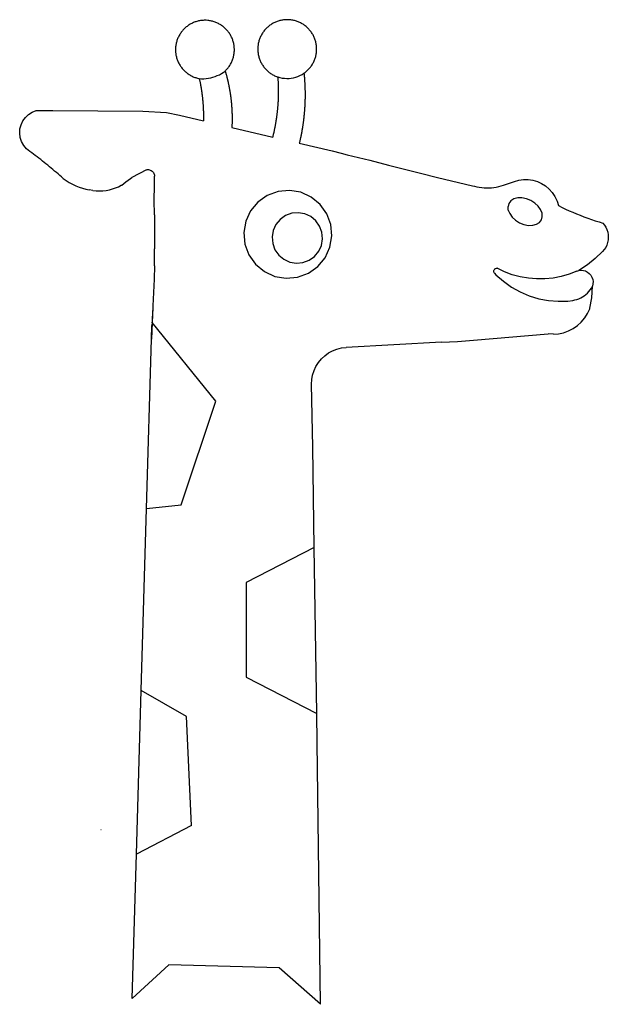
# Model space of a CAD drawing. Extents: x -238 to 238, y -398 to 398.
import ezdxf

# ---------------------------------------------------------------- set-up
doc = ezdxf.new("R2010")
doc.units = 0
doc.layers.get('0').update_dxf_attribs({"linetype": 'CONTINUOUS'})

msp = doc.modelspace()

# ---------------------------------------------------------------- linework, layer by layer
for p, q in [((-21.62, 398.05), (-22.37, 398.04)), ((-20.87, 398.04), (-21.62, 398.05)), ((-105.43, 390.14), (-105.94, 389.59)), ((-104.91, 390.68), (-105.43, 390.14)), ((-104.37, 391.19), (-104.91, 390.68)), ((-103.82, 391.69), (-104.37, 391.19)), ((-103.25, 392.18), (-103.82, 391.69)), ((-102.66, 392.64), (-103.25, 392.18)), ((-102.06, 393.09), (-102.66, 392.64)), ((-101.45, 393.51), (-102.06, 393.09)), ((-100.82, 393.92), (-101.45, 393.51)), ((-100.18, 394.31), (-100.82, 393.92)), ((-99.53, 394.68), (-100.18, 394.31)), ((-98.87, 395.02), (-99.53, 394.68)), ((-98.19, 395.35), (-98.87, 395.02)), ((-97.51, 395.65), (-98.19, 395.35)), ((-96.82, 395.93), (-97.51, 395.65)), ((-96.12, 396.19), (-96.82, 395.93)), ((-95.41, 396.43), (-96.12, 396.19)), ((-94.7, 396.65), (-95.41, 396.43)), ((-93.97, 396.84), (-94.7, 396.65)), ((-93.25, 397.01), (-93.97, 396.84)), ((-92.51, 397.16), (-93.25, 397.01)), ((-91.78, 397.29), (-92.51, 397.16)), ((-91.04, 397.39), (-91.78, 397.29)), ((-90.29, 397.47), (-91.04, 397.39)), ((-89.55, 397.52), (-90.29, 397.47)), ((-88.8, 397.55), (-89.55, 397.52)), ((-88.05, 397.56), (-88.8, 397.55)), ((-87.31, 397.54), (-88.05, 397.56)), ((-85.81, 397.44), (-87.31, 397.54)), ((-85.07, 397.36), (-85.81, 397.44)), ((-84.33, 397.25), (-85.07, 397.36)), ((-83.6, 397.12), (-84.33, 397.25)), ((-82.87, 396.96), (-83.6, 397.12)), ((-82.14, 396.78), (-82.87, 396.96)), ((-81.42, 396.58), (-82.14, 396.78)), ((-80.71, 396.36), (-81.42, 396.58)), ((-80, 396.11), (-80.71, 396.36)), ((-79.3, 395.85), (-80, 396.11)), ((-78.61, 395.56), (-79.3, 395.85)), ((-77.93, 395.25), (-78.61, 395.56)), ((-77.26, 394.91), (-77.93, 395.25)), ((-76.61, 394.56), (-77.26, 394.91)), ((-75.96, 394.19), (-76.61, 394.56)), ((-75.32, 393.79), (-75.96, 394.19)), ((-74.7, 393.38), (-75.32, 393.79)), ((-74.09, 392.95), (-74.7, 393.38)), ((-73.5, 392.49), (-74.09, 392.95)), ((-72.92, 392.02), (-73.5, 392.49)), ((-72.35, 391.54), (-72.92, 392.02)), ((-71.8, 391.03), (-72.35, 391.54)), ((-71.26, 390.51), (-71.8, 391.03)), ((-70.75, 389.97), (-71.26, 390.51)), ((-38.98, 390.57), (-39.48, 390.02)), ((-38.45, 391.11), (-38.98, 390.57)), ((-37.92, 391.63), (-38.45, 391.11)), ((-37.36, 392.13), (-37.92, 391.63)), ((-36.79, 392.61), (-37.36, 392.13)), ((-36.21, 393.08), (-36.79, 392.61)), ((-35.61, 393.53), (-36.21, 393.08)), ((-35, 393.96), (-35.61, 393.53)), ((-34.37, 394.37), (-35, 393.96)), ((-33.74, 394.76), (-34.37, 394.37)), ((-33.09, 395.13), (-33.74, 394.76)), ((-32.43, 395.47), (-33.09, 395.13)), ((-31.75, 395.8), (-32.43, 395.47)), ((-31.07, 396.11), (-31.75, 395.8)), ((-30.38, 396.39), (-31.07, 396.11)), ((-29.68, 396.66), (-30.38, 396.39)), ((-28.97, 396.9), (-29.68, 396.66)), ((-28.26, 397.12), (-28.97, 396.9)), ((-27.54, 397.31), (-28.26, 397.12)), ((-26.81, 397.49), (-27.54, 397.31)), ((-26.08, 397.64), (-26.81, 397.49)), ((-25.34, 397.76), (-26.08, 397.64)), ((-24.6, 397.87), (-25.34, 397.76)), ((-23.86, 397.95), (-24.6, 397.87)), ((-23.11, 398.01), (-23.86, 397.95)), ((-22.37, 398.04), (-23.11, 398.01)), ((-20.13, 398), (-20.87, 398.04)), ((-19.38, 397.94), (-20.13, 398)), ((-18.64, 397.86), (-19.38, 397.94)), ((-17.9, 397.75), (-18.64, 397.86)), ((-17.16, 397.62), (-17.9, 397.75)), ((-16.43, 397.47), (-17.16, 397.62)), ((-15.7, 397.29), (-16.43, 397.47)), ((-14.98, 397.1), (-15.7, 397.29)), ((-14.27, 396.87), (-14.98, 397.1)), ((-13.56, 396.63), (-14.27, 396.87)), ((-12.86, 396.37), (-13.56, 396.63)), ((-12.17, 396.08), (-12.86, 396.37)), ((-11.49, 395.77), (-12.17, 396.08)), ((-10.82, 395.44), (-11.49, 395.77)), ((-10.16, 395.09), (-10.82, 395.44)), ((-9.51, 394.72), (-10.16, 395.09)), ((-8.88, 394.33), (-9.51, 394.72)), ((-8.25, 393.92), (-8.88, 394.33)), ((-7.64, 393.49), (-8.25, 393.92)), ((-7.05, 393.04), (-7.64, 393.49)), ((-6.46, 392.57), (-7.05, 393.04)), ((-5.9, 392.08), (-6.46, 392.57)), ((-5.34, 391.58), (-5.9, 392.08)), ((-4.81, 391.06), (-5.34, 391.58)), ((-4.29, 390.52), (-4.81, 391.06)), ((-3.79, 389.97), (-4.29, 390.52)), ((-110.25, 382.64), (-110.52, 381.94)), ((-109.96, 383.33), (-110.25, 382.64)), ((-109.65, 384.01), (-109.96, 383.33)), ((-109.32, 384.68), (-109.65, 384.01)), ((-108.96, 385.34), (-109.32, 384.68)), ((-108.59, 385.98), (-108.96, 385.34)), ((-108.2, 386.62), (-108.59, 385.98)), ((-107.78, 387.24), (-108.2, 386.62)), ((-107.35, 387.85), (-107.78, 387.24)), ((-106.9, 388.45), (-107.35, 387.85)), ((-106.43, 389.03), (-106.9, 388.45)), ((-105.94, 389.59), (-106.43, 389.03)), ((-70.25, 389.41), (-70.75, 389.97)), ((-69.76, 388.84), (-70.25, 389.41)), ((-69.3, 388.26), (-69.76, 388.84)), ((-68.85, 387.66), (-69.3, 388.26)), ((-68.43, 387.04), (-68.85, 387.66)), ((-68.02, 386.42), (-68.43, 387.04)), ((-67.63, 385.78), (-68.02, 386.42)), ((-67.27, 385.13), (-67.63, 385.78)), ((-66.92, 384.46), (-67.27, 385.13)), ((-66.59, 383.79), (-66.92, 384.46)), ((-66.29, 383.11), (-66.59, 383.79)), ((-66.01, 382.42), (-66.29, 383.11)), ((-65.75, 381.72), (-66.01, 382.42)), ((-44.03, 382.35), (-44.27, 381.65)), ((-43.76, 383.05), (-44.03, 382.35)), ((-43.48, 383.74), (-43.76, 383.05)), ((-43.17, 384.42), (-43.48, 383.74)), ((-42.84, 385.09), (-43.17, 384.42)), ((-42.49, 385.75), (-42.84, 385.09)), ((-42.12, 386.4), (-42.49, 385.75)), ((-41.73, 387.04), (-42.12, 386.4)), ((-41.31, 387.66), (-41.73, 387.04)), ((-40.88, 388.27), (-41.31, 387.66)), ((-40.43, 388.87), (-40.88, 388.27)), ((-39.97, 389.45), (-40.43, 388.87)), ((-39.48, 390.02), (-39.97, 389.45)), ((-3.3, 389.4), (-3.79, 389.97)), ((-2.84, 388.81), (-3.3, 389.4)), ((-2.39, 388.21), (-2.84, 388.81)), ((-1.96, 387.6), (-2.39, 388.21)), ((-1.55, 386.98), (-1.96, 387.6)), ((-1.16, 386.34), (-1.55, 386.98)), ((-0.79, 385.69), (-1.16, 386.34)), ((-0.44, 385.03), (-0.79, 385.69)), ((-0.11, 384.36), (-0.44, 385.03)), ((0.19, 383.67), (-0.11, 384.36)), ((0.48, 382.98), (0.19, 383.67)), ((0.74, 382.28), (0.48, 382.98)), ((0.98, 381.58), (0.74, 382.28)), ((-111.95, 374.64), (-111.96, 373.89)), ((-111.91, 375.38), (-111.95, 374.64)), ((-111.85, 376.13), (-111.91, 375.38)), ((-111.76, 376.87), (-111.85, 376.13)), ((-111.65, 377.61), (-111.76, 376.87)), ((-111.52, 378.34), (-111.65, 377.61)), ((-111.36, 379.08), (-111.52, 378.34)), ((-111.19, 379.8), (-111.36, 379.08)), ((-110.99, 380.52), (-111.19, 379.8)), ((-110.76, 381.23), (-110.99, 380.52)), ((-110.52, 381.94), (-110.76, 381.23)), ((-65.51, 381.01), (-65.75, 381.72)), ((-65.29, 380.29), (-65.51, 381.01)), ((-65.1, 379.57), (-65.29, 380.29)), ((-64.93, 378.84), (-65.1, 379.57)), ((-64.78, 378.11), (-64.93, 378.84)), ((-64.66, 377.37), (-64.78, 378.11)), ((-64.55, 376.63), (-64.66, 377.37)), ((-64.48, 375.89), (-64.55, 376.63)), ((-64.42, 375.14), (-64.48, 375.89)), ((-64.39, 374.4), (-64.42, 375.14)), ((-64.38, 373.65), (-64.39, 374.4)), ((-45.44, 375.04), (-45.45, 374.3)), ((-45.45, 374.3), (-45.44, 373.55)), ((-45.4, 375.79), (-45.44, 375.04)), ((-45.34, 376.53), (-45.4, 375.79)), ((-45.26, 377.28), (-45.34, 376.53)), ((-45.15, 378.02), (-45.26, 377.28)), ((-45.02, 378.75), (-45.15, 378.02)), ((-44.87, 379.48), (-45.02, 378.75)), ((-44.69, 380.21), (-44.87, 379.48)), ((-44.49, 380.93), (-44.69, 380.21)), ((-44.27, 381.65), (-44.49, 380.93)), ((1.2, 380.86), (0.98, 381.58)), ((1.4, 380.14), (1.2, 380.86)), ((1.57, 379.41), (1.4, 380.14)), ((1.72, 378.68), (1.57, 379.41)), ((1.85, 377.94), (1.72, 378.68)), ((1.95, 377.2), (1.85, 377.94)), ((2.03, 376.46), (1.95, 377.2)), ((2.09, 375.72), (2.03, 376.46)), ((2.12, 374.97), (2.09, 375.72)), ((2.13, 374.22), (2.12, 374.97)), ((2.12, 373.48), (2.13, 374.22)), ((-111.96, 373.89), (-111.96, 373.14)), ((-111.96, 373.14), (-111.92, 372.39)), ((-111.92, 372.39), (-111.87, 371.65)), ((-111.87, 371.65), (-111.79, 370.91)), ((-111.79, 370.91), (-111.69, 370.17)), ((-111.69, 370.17), (-111.57, 369.43)), ((-111.57, 369.43), (-111.42, 368.7)), ((-111.42, 368.7), (-111.25, 367.97)), ((-111.25, 367.97), (-111.05, 367.25)), ((-111.05, 367.25), (-110.84, 366.53)), ((-110.84, 366.53), (-110.6, 365.82)), ((-65.83, 365.6), (-65.58, 366.3)), ((-65.58, 366.3), (-65.36, 367.02)), ((-65.36, 367.02), (-65.16, 367.74)), ((-65.16, 367.74), (-64.98, 368.46)), ((-64.98, 368.46), (-64.82, 369.19)), ((-64.82, 369.19), (-64.69, 369.93)), ((-64.69, 369.93), (-64.58, 370.67)), ((-64.58, 370.67), (-64.5, 371.41)), ((-64.5, 371.41), (-64.44, 372.16)), ((-64.44, 372.16), (-64.4, 372.9)), ((-64.4, 372.9), (-64.38, 373.65)), ((-45.44, 373.55), (-45.4, 372.8)), ((-45.4, 372.8), (-45.35, 372.06)), ((-45.35, 372.06), (-45.27, 371.31)), ((-45.27, 371.31), (-45.16, 370.57)), ((-45.16, 370.57), (-45.03, 369.84)), ((-45.03, 369.84), (-44.88, 369.1)), ((-44.88, 369.1), (-44.71, 368.38)), ((-44.71, 368.38), (-44.51, 367.66)), ((-44.51, 367.66), (-44.3, 366.94)), ((-44.3, 366.94), (-44.05, 366.23)), ((-44.05, 366.23), (-43.79, 365.53)), ((0.72, 366.17), (0.96, 366.87)), ((0.96, 366.87), (1.18, 367.59)), ((1.18, 367.59), (1.38, 368.31)), ((1.38, 368.31), (1.55, 369.03)), ((1.55, 369.03), (1.71, 369.76)), ((1.71, 369.76), (1.84, 370.5)), ((1.84, 370.5), (1.94, 371.24)), ((1.94, 371.24), (2.03, 371.98)), ((2.03, 371.98), (2.09, 372.73)), ((2.09, 372.73), (2.12, 373.48)), ((-110.6, 365.82), (-110.34, 365.12)), ((-110.34, 365.12), (-110.05, 364.43)), ((-110.05, 364.43), (-109.75, 363.75)), ((-109.75, 363.75), (-109.43, 363.07)), ((-109.43, 363.07), (-109.08, 362.41)), ((-109.08, 362.41), (-108.71, 361.76)), ((-108.71, 361.76), (-108.32, 361.12)), ((-108.32, 361.12), (-107.92, 360.49)), ((-107.92, 360.49), (-107.49, 359.88)), ((-107.49, 359.88), (-107.04, 359.28)), ((-107.04, 359.28), (-106.58, 358.7)), ((-106.58, 358.7), (-106.1, 358.12)), ((-70.41, 357.95), (-69.92, 358.51)), ((-69.92, 358.51), (-69.45, 359.09)), ((-69.45, 359.09), (-69, 359.69)), ((-69, 359.69), (-68.56, 360.3)), ((-68.56, 360.3), (-68.15, 360.92)), ((-68.15, 360.92), (-67.76, 361.56)), ((-67.76, 361.56), (-67.38, 362.2)), ((-67.38, 362.2), (-67.03, 362.86)), ((-67.03, 362.86), (-66.7, 363.53)), ((-66.7, 363.53), (-66.39, 364.21)), ((-66.39, 364.21), (-66.1, 364.9)), ((-66.1, 364.9), (-65.83, 365.6)), ((-43.79, 365.53), (-43.51, 364.84)), ((-43.51, 364.84), (-43.2, 364.16)), ((-43.2, 364.16), (-42.87, 363.49)), ((-42.87, 363.49), (-42.52, 362.83)), ((-42.52, 362.83), (-42.15, 362.18)), ((-42.15, 362.18), (-41.76, 361.54)), ((-41.76, 361.54), (-41.36, 360.92)), ((-41.36, 360.92), (-40.93, 360.3)), ((-40.93, 360.3), (-40.48, 359.71)), ((-40.48, 359.71), (-40.01, 359.12)), ((-40.01, 359.12), (-39.53, 358.55)), ((-39.53, 358.55), (-39.03, 358)), ((-4.34, 357.95), (-3.83, 358.5)), ((-3.83, 358.5), (-3.35, 359.07)), ((-3.35, 359.07), (-2.88, 359.65)), ((-2.88, 359.65), (-2.43, 360.24)), ((-2.43, 360.24), (-2, 360.86)), ((-2, 360.86), (-1.59, 361.48)), ((-1.59, 361.48), (-1.2, 362.12)), ((-1.2, 362.12), (-0.83, 362.77)), ((-0.83, 362.77), (-0.47, 363.43)), ((-0.47, 363.43), (-0.15, 364.1)), ((-0.15, 364.1), (0.16, 364.78)), ((0.16, 364.78), (0.45, 365.47)), ((0.45, 365.47), (0.72, 366.17)), ((-106.1, 358.12), (-105.6, 357.57)), ((-105.6, 357.57), (-105.08, 357.03)), ((-105.08, 357.03), (-104.55, 356.51)), ((-104.55, 356.51), (-104, 356)), ((-104, 356), (-103.43, 355.51)), ((-103.43, 355.51), (-102.85, 355.04)), ((-102.85, 355.04), (-102.25, 354.59)), ((-102.25, 354.59), (-101.64, 354.16)), ((-101.64, 354.16), (-101.02, 353.75)), ((-101.02, 353.75), (-100.39, 353.35)), ((-100.39, 353.35), (-99.74, 352.98)), ((-99.74, 352.98), (-99.08, 352.62)), ((-99.08, 352.62), (-98.41, 352.29)), ((-98.41, 352.29), (-97.73, 351.98)), ((-97.73, 351.98), (-97.04, 351.69)), ((-97.04, 351.69), (-96.34, 351.42)), ((-96.34, 351.42), (-95.64, 351.18)), ((-95.64, 351.18), (-94.93, 350.96)), ((-94.93, 350.96), (-94.21, 350.75)), ((-94.21, 350.75), (-93.48, 350.58)), ((-93.48, 350.58), (-92.75, 350.42)), ((-92.75, 350.42), (-90.89, 350.33)), ((-92.75, 350.42), (-92.67, 350.08)), ((-90.89, 350.33), (-89.03, 350.35)), ((-89.03, 350.35), (-87.18, 350.48)), ((-87.18, 350.48), (-85.34, 350.73)), ((-85.34, 350.73), (-83.51, 351.08)), ((-83.51, 351.08), (-81.71, 351.55)), ((-81.71, 351.55), (-79.94, 352.12)), ((-79.94, 352.12), (-78.21, 352.8)), ((-78.21, 352.8), (-76.53, 353.58)), ((-76.53, 353.58), (-74.89, 354.47)), ((-74.89, 354.47), (-73.31, 355.44)), ((-73.31, 355.44), (-71.79, 356.52)), ((-71.79, 356.52), (-71.43, 356.86)), ((-71.79, 356.52), (-71.69, 356.16)), ((-71.69, 356.16), (-71.58, 355.8)), ((-71.58, 355.8), (-71.48, 355.43)), ((-71.48, 355.43), (-71.37, 355.07)), ((-71.43, 356.86), (-70.91, 357.4)), ((-71.37, 355.07), (-71.27, 354.71)), ((-71.27, 354.71), (-71.17, 354.35)), ((-71.17, 354.35), (-71.07, 353.99)), ((-71.07, 353.99), (-70.97, 353.62)), ((-70.97, 353.62), (-70.87, 353.26)), ((-70.91, 357.4), (-70.41, 357.95)), ((-70.87, 353.26), (-70.78, 352.9)), ((-70.78, 352.9), (-70.68, 352.53)), ((-70.68, 352.53), (-70.59, 352.17)), ((-70.59, 352.17), (-70.49, 351.81)), ((-70.49, 351.81), (-70.4, 351.44)), ((-70.4, 351.44), (-70.31, 351.08)), ((-70.31, 351.08), (-70.22, 350.71)), ((-70.22, 350.71), (-70.13, 350.35)), ((-70.13, 350.35), (-70.04, 349.98)), ((-39.03, 358), (-38.51, 357.46)), ((-38.51, 357.46), (-37.97, 356.94)), ((-37.97, 356.94), (-37.42, 356.44)), ((-37.42, 356.44), (-36.85, 355.95)), ((-36.85, 355.95), (-36.27, 355.48)), ((-36.27, 355.48), (-35.67, 355.03)), ((-35.67, 355.03), (-35.06, 354.6)), ((-35.06, 354.6), (-34.44, 354.19)), ((-34.44, 354.19), (-33.8, 353.8)), ((-33.8, 353.8), (-33.15, 353.43)), ((-33.15, 353.43), (-32.49, 353.08)), ((-32.49, 353.08), (-31.82, 352.75)), ((-31.82, 352.75), (-31.14, 352.44)), ((-31.14, 352.44), (-30.45, 352.15)), ((-30.45, 352.15), (-29.75, 351.89)), ((-29.75, 351.89), (-29.3, 351.73)), ((-29.3, 351.73), (-29.27, 351.32)), ((-29.3, 351.73), (-27.53, 351.23)), ((-29.27, 351.32), (-29.24, 350.9)), ((-29.24, 350.9), (-29.21, 350.48)), ((-29.21, 350.48), (-29.19, 350.07)), ((-27.53, 351.23), (-25.72, 350.86)), ((-25.72, 350.86), (-23.89, 350.64)), ((-23.89, 350.64), (-22.04, 350.55)), ((-22.04, 350.55), (-20.2, 350.59)), ((-20.2, 350.59), (-18.36, 350.78)), ((-18.36, 350.78), (-16.55, 351.11)), ((-16.55, 351.11), (-14.76, 351.57)), ((-14.76, 351.57), (-13.01, 352.16)), ((-13.01, 352.16), (-11.32, 352.88)), ((-11.32, 352.88), (-9.68, 353.73)), ((-9.68, 353.73), (-8.11, 354.7)), ((-8.11, 354.7), (-7.7, 354.99)), ((-8.11, 354.7), (-8.06, 354.24)), ((-8.06, 354.24), (-8.02, 353.78)), ((-8.02, 353.78), (-7.97, 353.32)), ((-7.97, 353.32), (-7.93, 352.86)), ((-7.93, 352.86), (-7.89, 352.4)), ((-7.89, 352.4), (-7.85, 351.94)), ((-7.85, 351.94), (-7.81, 351.48)), ((-7.81, 351.48), (-7.77, 351.02)), ((-7.77, 351.02), (-7.74, 350.56)), ((-7.74, 350.56), (-7.7, 350.1)), ((-7.7, 354.99), (-7.1, 355.44)), ((-7.1, 355.44), (-6.52, 355.9)), ((-6.52, 355.9), (-5.95, 356.39)), ((-5.95, 356.39), (-5.4, 356.89)), ((-5.4, 356.89), (-4.86, 357.41)), ((-4.86, 357.41), (-4.34, 357.95)), ((-92.67, 350.08), (-92.6, 349.73)), ((-92.6, 349.73), (-92.52, 349.39)), ((-92.52, 349.39), (-92.45, 349.05)), ((-92.45, 349.05), (-92.38, 348.7)), ((-92.38, 348.7), (-92.3, 348.36)), ((-92.3, 348.36), (-92.23, 348.01)), ((-92.23, 348.01), (-92.16, 347.67)), ((-92.16, 347.67), (-92.09, 347.32)), ((-92.09, 347.32), (-92.02, 346.98)), ((-92.02, 346.98), (-91.96, 346.63)), ((-91.96, 346.63), (-91.89, 346.29)), ((-91.89, 346.29), (-91.82, 345.94)), ((-91.82, 345.94), (-91.76, 345.6)), ((-91.76, 345.6), (-91.7, 345.25)), ((-91.7, 345.25), (-91.63, 344.91)), ((-91.63, 344.91), (-91.57, 344.56)), ((-91.57, 344.56), (-91.51, 344.21)), ((-91.51, 344.21), (-91.45, 343.87)), ((-91.45, 343.87), (-91.39, 343.52)), ((-91.39, 343.52), (-91.33, 343.17)), ((-91.33, 343.17), (-91.27, 342.83)), ((-91.27, 342.83), (-91.22, 342.48)), ((-91.22, 342.48), (-91.16, 342.13)), ((-70.04, 349.98), (-69.95, 349.62)), ((-69.95, 349.62), (-69.86, 349.25)), ((-69.86, 349.25), (-69.78, 348.89)), ((-69.78, 348.89), (-69.69, 348.52)), ((-69.69, 348.52), (-69.61, 348.15)), ((-69.61, 348.15), (-69.52, 347.79)), ((-69.52, 347.79), (-69.44, 347.42)), ((-69.44, 347.42), (-69.36, 347.05)), ((-69.36, 347.05), (-69.28, 346.68)), ((-69.28, 346.68), (-69.2, 346.32)), ((-69.2, 346.32), (-69.13, 345.95)), ((-69.13, 345.95), (-69.05, 345.58)), ((-69.05, 345.58), (-68.97, 345.21)), ((-68.97, 345.21), (-68.9, 344.84)), ((-68.9, 344.84), (-68.82, 344.48)), ((-68.82, 344.48), (-68.75, 344.11)), ((-68.75, 344.11), (-68.68, 343.74)), ((-68.68, 343.74), (-68.61, 343.37)), ((-68.61, 343.37), (-68.54, 343)), ((-68.54, 343), (-68.47, 342.63)), ((-68.47, 342.63), (-68.4, 342.26)), ((-29.19, 350.07), (-29.16, 349.65)), ((-29.16, 349.65), (-29.13, 349.24)), ((-29.13, 349.24), (-29.11, 348.82)), ((-29.11, 348.82), (-29.09, 348.4)), ((-29.09, 348.4), (-29.07, 347.99)), ((-29.07, 347.99), (-29.05, 347.57)), ((-29.05, 347.57), (-29.03, 347.16)), ((-29.03, 347.16), (-29.01, 346.74)), ((-29.01, 346.74), (-28.99, 346.32)), ((-28.99, 346.32), (-28.97, 345.91)), ((-28.97, 345.91), (-28.96, 345.49)), ((-28.96, 345.49), (-28.95, 345.07)), ((-28.95, 345.07), (-28.93, 344.66)), ((-28.93, 344.66), (-28.92, 344.24)), ((-28.92, 344.24), (-28.91, 343.82)), ((-28.91, 343.82), (-28.9, 343.41)), ((-28.9, 343.41), (-28.89, 342.99)), ((-28.89, 342.99), (-28.89, 342.57)), ((-28.89, 342.57), (-28.88, 342.16)), ((-7.7, 350.1), (-7.67, 349.63)), ((-7.67, 349.63), (-7.64, 349.17)), ((-7.64, 349.17), (-7.6, 348.71)), ((-7.6, 348.71), (-7.57, 348.25)), ((-7.57, 348.25), (-7.55, 347.79)), ((-7.55, 347.79), (-7.52, 347.33)), ((-7.52, 347.33), (-7.49, 346.86)), ((-7.49, 346.86), (-7.47, 346.4)), ((-7.47, 346.4), (-7.44, 345.94)), ((-7.44, 345.94), (-7.42, 345.48)), ((-7.42, 345.48), (-7.4, 345.02)), ((-7.4, 345.02), (-7.38, 344.55)), ((-7.38, 344.55), (-7.36, 344.09)), ((-7.36, 344.09), (-7.34, 343.63)), ((-7.34, 343.63), (-7.33, 343.17)), ((-7.33, 343.17), (-7.31, 342.7)), ((-7.31, 342.7), (-7.3, 342.24)), ((-91.16, 342.13), (-91.1, 341.78)), ((-91.1, 341.78), (-91.05, 341.44)), ((-91.05, 341.44), (-91, 341.09)), ((-91, 341.09), (-90.94, 340.74)), ((-90.94, 340.74), (-90.89, 340.39)), ((-90.89, 340.39), (-90.84, 340.04)), ((-90.84, 340.04), (-90.79, 339.7)), ((-90.79, 339.7), (-90.74, 339.35)), ((-90.74, 339.35), (-90.69, 339)), ((-90.69, 339), (-90.65, 338.65)), ((-90.65, 338.65), (-90.6, 338.3)), ((-90.6, 338.3), (-90.55, 337.95)), ((-90.55, 337.95), (-90.51, 337.61)), ((-90.51, 337.61), (-90.46, 337.26)), ((-90.46, 337.26), (-90.42, 336.91)), ((-90.42, 336.91), (-90.38, 336.56)), ((-90.38, 336.56), (-90.34, 336.21)), ((-90.34, 336.21), (-90.3, 335.86)), ((-90.3, 335.86), (-90.26, 335.51)), ((-90.26, 335.51), (-90.22, 335.16)), ((-90.22, 335.16), (-90.18, 334.81)), ((-90.18, 334.81), (-90.15, 334.46)), ((-90.15, 334.46), (-90.11, 334.11)), ((-68.4, 342.26), (-68.34, 341.89)), ((-68.34, 341.89), (-68.27, 341.52)), ((-68.27, 341.52), (-68.21, 341.15)), ((-68.21, 341.15), (-68.14, 340.78)), ((-68.14, 340.78), (-68.08, 340.41)), ((-68.08, 340.41), (-68.02, 340.04)), ((-68.02, 340.04), (-67.96, 339.67)), ((-67.96, 339.67), (-67.9, 339.29)), ((-67.9, 339.29), (-67.84, 338.92)), ((-67.84, 338.92), (-67.78, 338.55)), ((-67.78, 338.55), (-67.73, 338.18)), ((-67.73, 338.18), (-67.67, 337.81)), ((-67.67, 337.81), (-67.62, 337.44)), ((-67.62, 337.44), (-67.56, 337.06)), ((-67.56, 337.06), (-67.51, 336.69)), ((-67.51, 336.69), (-67.46, 336.32)), ((-67.46, 336.32), (-67.41, 335.95)), ((-67.41, 335.95), (-67.36, 335.57)), ((-67.36, 335.57), (-67.31, 335.2)), ((-67.31, 335.2), (-67.27, 334.83)), ((-67.27, 334.83), (-67.22, 334.46)), ((-67.22, 334.46), (-67.18, 334.08)), ((-28.97, 334.66), (-28.99, 334.24)), ((-28.96, 335.07), (-28.97, 334.66)), ((-28.94, 335.49), (-28.96, 335.07)), ((-28.93, 335.91), (-28.94, 335.49)), ((-28.92, 336.32), (-28.93, 335.91)), ((-28.91, 336.74), (-28.92, 336.32)), ((-28.9, 337.16), (-28.91, 336.74)), ((-28.89, 337.57), (-28.9, 337.16)), ((-28.88, 338.41), (-28.89, 337.99)), ((-28.89, 337.99), (-28.89, 337.57)), ((-28.88, 342.16), (-28.88, 341.74)), ((-28.88, 341.74), (-28.87, 341.32)), ((-28.87, 339.24), (-28.88, 338.82)), ((-28.88, 338.82), (-28.88, 338.41)), ((-28.87, 341.32), (-28.87, 340.91)), ((-28.87, 340.91), (-28.87, 340.49)), ((-28.87, 340.49), (-28.87, 340.07)), ((-28.87, 340.07), (-28.87, 339.66)), ((-28.87, 339.66), (-28.87, 339.24)), ((-7.3, 342.24), (-7.29, 341.78)), ((-7.29, 341.78), (-7.28, 341.32)), ((-7.28, 341.32), (-7.27, 340.85)), ((-7.27, 340.85), (-7.26, 340.39)), ((-7.26, 334.38), (-7.27, 333.91)), ((-7.26, 340.39), (-7.25, 339.93)), ((-7.25, 334.84), (-7.26, 334.38)), ((-7.25, 339.93), (-7.24, 339.47)), ((-7.24, 335.76), (-7.25, 335.3)), ((-7.25, 335.3), (-7.25, 334.84)), ((-7.24, 339.47), (-7.24, 339)), ((-7.24, 339), (-7.24, 338.54)), ((-7.24, 338.54), (-7.23, 338.08)), ((-7.23, 337.15), (-7.24, 336.69)), ((-7.24, 336.69), (-7.24, 336.23)), ((-7.24, 336.23), (-7.24, 335.76)), ((-7.23, 338.08), (-7.23, 337.61)), ((-7.23, 337.61), (-7.23, 337.15)), ((-90.11, 334.11), (-90.07, 333.76)), ((-90.07, 333.76), (-90.04, 333.41)), ((-90.04, 333.41), (-90.01, 333.06)), ((-90.01, 333.06), (-89.98, 332.71)), ((-89.98, 332.71), (-89.94, 332.36)), ((-89.94, 332.36), (-89.91, 332.01)), ((-89.91, 332.01), (-89.88, 331.66)), ((-89.88, 331.66), (-89.85, 331.31)), ((-89.85, 331.31), (-89.83, 330.96)), ((-89.83, 330.96), (-89.8, 330.61)), ((-89.8, 330.61), (-89.77, 330.26)), ((-89.77, 330.26), (-89.75, 329.91)), ((-89.75, 329.91), (-89.72, 329.55)), ((-89.72, 329.55), (-89.7, 329.2)), ((-89.7, 329.2), (-89.68, 328.85)), ((-89.68, 328.85), (-89.66, 328.5)), ((-89.66, 328.5), (-89.63, 328.15)), ((-89.63, 328.15), (-89.61, 327.8)), ((-89.61, 327.8), (-89.6, 327.45)), ((-89.6, 327.45), (-89.58, 327.1)), ((-89.58, 327.1), (-89.56, 326.74)), ((-89.56, 326.74), (-89.54, 326.39)), ((-67.18, 334.08), (-67.13, 333.71)), ((-67.13, 333.71), (-67.09, 333.33)), ((-67.09, 333.33), (-67.05, 332.96)), ((-67.05, 332.96), (-67.01, 332.59)), ((-67.01, 332.59), (-66.97, 332.21)), ((-66.97, 332.21), (-66.93, 331.84)), ((-66.93, 331.84), (-66.89, 331.47)), ((-66.89, 331.47), (-66.85, 331.09)), ((-66.85, 331.09), (-66.82, 330.72)), ((-66.82, 330.72), (-66.78, 330.34)), ((-66.78, 330.34), (-66.75, 329.97)), ((-66.75, 329.97), (-66.72, 329.59)), ((-66.72, 329.59), (-66.69, 329.22)), ((-66.69, 329.22), (-66.65, 328.84)), ((-66.65, 328.84), (-66.63, 328.47)), ((-66.63, 328.47), (-66.6, 328.1)), ((-66.6, 328.1), (-66.57, 327.72)), ((-66.57, 327.72), (-66.54, 327.35)), ((-66.54, 327.35), (-66.52, 326.97)), ((-66.52, 326.97), (-66.49, 326.59)), ((-66.49, 326.59), (-66.47, 326.22)), ((-29.46, 326.76), (-29.5, 326.34)), ((-29.43, 327.17), (-29.46, 326.76)), ((-29.39, 327.59), (-29.43, 327.17)), ((-29.36, 328), (-29.39, 327.59)), ((-29.32, 328.42), (-29.36, 328)), ((-29.29, 328.83), (-29.32, 328.42)), ((-29.26, 329.25), (-29.29, 328.83)), ((-29.23, 329.66), (-29.26, 329.25)), ((-29.2, 330.08), (-29.23, 329.66)), ((-29.18, 330.49), (-29.2, 330.08)), ((-29.15, 330.91), (-29.18, 330.49)), ((-29.13, 331.33), (-29.15, 330.91)), ((-29.1, 331.74), (-29.13, 331.33)), ((-29.08, 332.16), (-29.1, 331.74)), ((-29.06, 332.58), (-29.08, 332.16)), ((-29.04, 332.99), (-29.06, 332.58)), ((-29.02, 333.41), (-29.04, 332.99)), ((-29, 333.82), (-29.02, 333.41)), ((-28.99, 334.24), (-29, 333.82)), ((-7.59, 326.52), (-7.62, 326.06)), ((-7.56, 326.98), (-7.59, 326.52)), ((-7.53, 327.44), (-7.56, 326.98)), ((-7.51, 327.9), (-7.53, 327.44)), ((-7.48, 328.37), (-7.51, 327.9)), ((-7.46, 328.83), (-7.48, 328.37)), ((-7.43, 329.29), (-7.46, 328.83)), ((-7.41, 329.75), (-7.43, 329.29)), ((-7.39, 330.21), (-7.41, 329.75)), ((-7.37, 330.68), (-7.39, 330.21)), ((-7.35, 331.14), (-7.37, 330.68)), ((-7.34, 331.6), (-7.35, 331.14)), ((-7.32, 332.06), (-7.34, 331.6)), ((-7.31, 332.53), (-7.32, 332.06)), ((-7.29, 332.99), (-7.31, 332.53)), ((-7.28, 333.45), (-7.29, 332.99)), ((-7.27, 333.91), (-7.28, 333.45)), ((-235.37, 316.22), (-233.32, 319.04)), ((-233.32, 319.04), (-230.77, 321.42)), ((-230.77, 321.42), (-227.81, 323.27)), ((-227.81, 323.27), (-224.55, 324.52)), ((-224.55, 324.52), (-211.02, 324.57)), ((-211.02, 324.57), (-174.7, 324.47)), ((-174.7, 324.47), (-138.39, 324.02)), ((-138.39, 324.02), (-119.17, 323.06)), ((-119.17, 323.06), (-108.6, 320.77)), ((-108.6, 320.77), (-89.45, 316.29)), ((-89.54, 326.39), (-89.53, 326.04)), ((-89.53, 326.04), (-89.51, 325.69)), ((-89.51, 325.69), (-89.5, 325.34)), ((-89.5, 325.34), (-89.49, 324.99)), ((-89.49, 324.99), (-89.47, 324.64)), ((-89.47, 324.64), (-89.46, 324.28)), ((-89.46, 324.28), (-89.45, 323.93)), ((-89.45, 323.93), (-89.44, 323.58)), ((-89.44, 323.58), (-89.44, 323.23)), ((-89.44, 323.23), (-89.43, 322.88)), ((-89.43, 322.88), (-89.42, 322.53)), ((-89.42, 322.53), (-89.42, 322.17)), ((-89.42, 322.17), (-89.41, 321.82)), ((-89.41, 321.82), (-89.41, 321.47)), ((-89.41, 321.47), (-89.4, 321.12)), ((-89.4, 319.01), (-89.41, 318.66)), ((-89.41, 318.66), (-89.41, 318.31)), ((-89.4, 321.12), (-89.4, 320.77)), ((-89.4, 320.77), (-89.4, 320.42)), ((-89.4, 320.42), (-89.4, 320.06)), ((-89.4, 320.06), (-89.4, 319.71)), ((-89.4, 319.71), (-89.4, 319.36)), ((-89.4, 319.36), (-89.4, 319.01)), ((-66.47, 326.22), (-66.45, 325.84)), ((-66.45, 325.84), (-66.43, 325.47)), ((-66.43, 325.47), (-66.41, 325.09)), ((-66.41, 325.09), (-66.39, 324.72)), ((-66.39, 324.72), (-66.37, 324.34)), ((-66.37, 324.34), (-66.35, 323.97)), ((-66.35, 323.97), (-66.34, 323.59)), ((-66.34, 323.59), (-66.32, 323.22)), ((-66.32, 323.22), (-66.31, 322.84)), ((-66.31, 322.84), (-66.3, 322.46)), ((-66.3, 322.46), (-66.28, 322.09)), ((-66.28, 322.09), (-66.27, 321.71)), ((-66.27, 321.71), (-66.26, 321.34)), ((-66.26, 321.34), (-66.25, 320.96)), ((-66.25, 320.96), (-66.25, 320.59)), ((-66.25, 320.59), (-66.24, 320.21)), ((-66.24, 320.21), (-66.24, 319.83)), ((-66.24, 319.83), (-66.23, 319.46)), ((-66.23, 319.46), (-66.23, 319.08)), ((-66.23, 319.08), (-66.23, 318.95)), ((-66.23, 318.95), (-66.22, 318.71)), ((-66.22, 318.71), (-66.22, 318.33)), ((-30.42, 318.48), (-30.48, 318.06)), ((-30.36, 318.89), (-30.42, 318.48)), ((-30.3, 319.3), (-30.36, 318.89)), ((-30.25, 319.71), (-30.3, 319.3)), ((-30.19, 320.13), (-30.25, 319.71)), ((-30.14, 320.54), (-30.19, 320.13)), ((-30.08, 320.95), (-30.14, 320.54)), ((-30.03, 321.37), (-30.08, 320.95)), ((-29.98, 321.78), (-30.03, 321.37)), ((-29.93, 322.2), (-29.98, 321.78)), ((-29.88, 322.61), (-29.93, 322.2)), ((-29.84, 323.02), (-29.88, 322.61)), ((-29.79, 323.44), (-29.84, 323.02)), ((-29.75, 323.85), (-29.79, 323.44)), ((-29.7, 324.27), (-29.75, 323.85)), ((-29.66, 324.68), (-29.7, 324.27)), ((-29.62, 325.1), (-29.66, 324.68)), ((-29.58, 325.51), (-29.62, 325.1)), ((-29.54, 325.93), (-29.58, 325.51)), ((-29.5, 326.34), (-29.54, 325.93)), ((-8.28, 318.68), (-8.34, 318.22)), ((-8.23, 319.14), (-8.28, 318.68)), ((-8.18, 319.6), (-8.23, 319.14)), ((-8.14, 320.06), (-8.18, 319.6)), ((-8.09, 320.52), (-8.14, 320.06)), ((-8.04, 320.98), (-8.09, 320.52)), ((-8, 321.44), (-8.04, 320.98)), ((-7.95, 321.91), (-8, 321.44)), ((-7.91, 322.37), (-7.95, 321.91)), ((-7.87, 322.83), (-7.91, 322.37)), ((-7.83, 323.29), (-7.87, 322.83)), ((-7.79, 323.75), (-7.83, 323.29)), ((-7.76, 324.21), (-7.79, 323.75)), ((-7.72, 324.67), (-7.76, 324.21)), ((-7.69, 325.13), (-7.72, 324.67)), ((-7.65, 325.59), (-7.69, 325.13)), ((-7.62, 326.06), (-7.65, 325.59)), ((-237.72, 309.68), (-236.86, 313.06)), ((-236.86, 313.06), (-235.37, 316.22)), ((-89.44, 316.55), (-89.45, 316.29)), ((-89.43, 317.25), (-89.44, 316.9)), ((-89.44, 316.9), (-89.44, 316.55)), ((-89.42, 317.6), (-89.43, 317.25)), ((-89.41, 318.31), (-89.42, 317.95)), ((-89.42, 317.95), (-89.42, 317.6)), ((-66.4, 311.19), (-66.41, 310.9)), ((-66.41, 310.9), (-33.41, 303.19)), ((-66.38, 311.57), (-66.4, 311.19)), ((-66.36, 311.94), (-66.38, 311.57)), ((-66.34, 312.32), (-66.36, 311.94)), ((-66.33, 312.69), (-66.34, 312.32)), ((-66.31, 313.07), (-66.33, 312.69)), ((-66.3, 313.44), (-66.31, 313.07)), ((-66.29, 313.82), (-66.3, 313.44)), ((-66.28, 314.19), (-66.29, 313.82)), ((-66.27, 314.57), (-66.28, 314.19)), ((-66.26, 314.95), (-66.27, 314.57)), ((-66.25, 315.32), (-66.26, 314.95)), ((-66.24, 315.7), (-66.25, 315.32)), ((-66.23, 316.45), (-66.24, 316.07)), ((-66.24, 316.07), (-66.24, 315.7)), ((-66.22, 317.58), (-66.23, 317.2)), ((-66.23, 317.2), (-66.23, 316.83)), ((-66.23, 316.83), (-66.23, 316.45)), ((-66.22, 318.33), (-66.22, 317.95)), ((-66.22, 317.95), (-66.22, 317.58)), ((-31.74, 310.67), (-31.82, 310.26)), ((-31.66, 311.08), (-31.74, 310.67)), ((-31.58, 311.49), (-31.66, 311.08)), ((-31.51, 311.9), (-31.58, 311.49)), ((-31.45, 312.14), (-31.51, 311.9)), ((-31.43, 312.31), (-31.45, 312.14)), ((-31.36, 312.72), (-31.43, 312.31)), ((-31.28, 313.13), (-31.36, 312.72)), ((-31.21, 313.54), (-31.28, 313.13)), ((-31.14, 313.95), (-31.21, 313.54)), ((-31.07, 314.36), (-31.14, 313.95)), ((-31, 314.77), (-31.07, 314.36)), ((-30.93, 315.18), (-31, 314.77)), ((-30.86, 315.59), (-30.93, 315.18)), ((-30.79, 316), (-30.86, 315.59)), ((-30.73, 316.42), (-30.79, 316)), ((-30.66, 316.83), (-30.73, 316.42)), ((-30.6, 317.24), (-30.66, 316.83)), ((-30.54, 317.65), (-30.6, 317.24)), ((-30.48, 318.06), (-30.54, 317.65)), ((-9.34, 310.89), (-9.41, 310.43)), ((-9.27, 311.35), (-9.34, 310.89)), ((-9.2, 311.8), (-9.27, 311.35)), ((-9.13, 312.26), (-9.2, 311.8)), ((-9.06, 312.72), (-9.13, 312.26)), ((-8.99, 313.18), (-9.06, 312.72)), ((-8.93, 313.63), (-8.99, 313.18)), ((-8.86, 314.09), (-8.93, 313.63)), ((-8.8, 314.55), (-8.86, 314.09)), ((-8.74, 315.01), (-8.8, 314.55)), ((-8.68, 315.47), (-8.74, 315.01)), ((-8.62, 315.93), (-8.68, 315.47)), ((-8.56, 316.39), (-8.62, 315.93)), ((-8.5, 316.85), (-8.56, 316.39)), ((-8.44, 317.3), (-8.5, 316.85)), ((-8.39, 317.76), (-8.44, 317.3)), ((-8.34, 318.22), (-8.39, 317.76)), ((-237.92, 306.2), (-237.72, 309.68)), ((-237.46, 302.74), (-237.92, 306.2)), ((-236.36, 299.44), (-237.46, 302.74)), ((-33.37, 303.35), (-33.41, 303.19)), ((-33.27, 303.75), (-33.37, 303.35)), ((-33.17, 304.16), (-33.27, 303.75)), ((-33.07, 304.56), (-33.17, 304.16)), ((-32.98, 304.97), (-33.07, 304.56)), ((-32.88, 305.37), (-32.98, 304.97)), ((-32.79, 305.78), (-32.88, 305.37)), ((-32.69, 306.19), (-32.79, 305.78)), ((-32.6, 306.59), (-32.69, 306.19)), ((-32.51, 307), (-32.6, 306.59)), ((-32.42, 307.41), (-32.51, 307)), ((-32.33, 307.81), (-32.42, 307.41)), ((-32.24, 308.22), (-32.33, 307.81)), ((-32.16, 308.63), (-32.24, 308.22)), ((-32.07, 309.04), (-32.16, 308.63)), ((-31.99, 309.44), (-32.07, 309.04)), ((-31.91, 309.85), (-31.99, 309.44)), ((-31.82, 310.26), (-31.91, 309.85)), ((-10.85, 302.7), (-10.95, 302.25)), ((-10.76, 303.15), (-10.85, 302.7)), ((-10.66, 303.61), (-10.76, 303.15)), ((-10.57, 304.06), (-10.66, 303.61)), ((-10.48, 304.51), (-10.57, 304.06)), ((-10.39, 304.97), (-10.48, 304.51)), ((-10.3, 305.42), (-10.39, 304.97)), ((-10.22, 305.88), (-10.3, 305.42)), ((-10.13, 306.33), (-10.22, 305.88)), ((-10.05, 306.79), (-10.13, 306.33)), ((-9.96, 307.24), (-10.05, 306.79)), ((-9.95, 307.31), (-9.96, 307.24)), ((-9.88, 307.7), (-9.95, 307.31)), ((-9.8, 308.15), (-9.88, 307.7)), ((-9.72, 308.61), (-9.8, 308.15)), ((-9.64, 309.06), (-9.72, 308.61)), ((-9.56, 309.52), (-9.64, 309.06)), ((-9.49, 309.98), (-9.56, 309.52)), ((-9.41, 310.43), (-9.49, 309.98)), ((-234.65, 296.4), (-236.36, 299.44)), ((-232.39, 293.74), (-234.65, 296.4)), ((-11.76, 298.64), (-11.87, 298.19)), ((-11.87, 298.19), (14.69, 291.95)), ((-11.65, 299.09), (-11.76, 298.64)), ((-11.55, 299.54), (-11.65, 299.09)), ((-11.45, 299.99), (-11.55, 299.54)), ((-11.34, 300.44), (-11.45, 299.99)), ((-11.24, 300.89), (-11.34, 300.44)), ((-11.14, 301.34), (-11.24, 300.89)), ((-11.05, 301.8), (-11.14, 301.34)), ((-10.95, 302.25), (-11.05, 301.8)), ((-229.67, 291.55), (-232.39, 293.74)), ((-228.2, 290.46), (-229.67, 291.55)), ((-226.74, 289.37), (-228.2, 290.46)), ((-225.29, 288.26), (-226.74, 289.37)), ((-223.84, 287.15), (-225.29, 288.26)), ((-222.4, 286.03), (-223.84, 287.15)), ((14.69, 291.95), (21.97, 290.09)), ((21.97, 290.09), (26.79, 288.89)), ((26.79, 288.89), (45.15, 284.37)), ((-220.96, 284.91), (-222.4, 286.03)), ((-219.53, 283.78), (-220.96, 284.91)), ((-218.1, 282.64), (-219.53, 283.78)), ((-216.68, 281.5), (-218.1, 282.64)), ((-215.27, 280.34), (-216.68, 281.5)), ((-213.85, 279.19), (-215.27, 280.34)), ((-212.45, 278.02), (-213.85, 279.19)), ((45.15, 284.37), (60.24, 280.56)), ((60.24, 280.56), (73.14, 277.2)), ((-211.05, 276.85), (-212.45, 278.02)), ((-209.66, 275.67), (-211.05, 276.85)), ((-208.27, 274.49), (-209.66, 275.67)), ((-206.88, 273.3), (-208.27, 274.49)), ((-205.51, 272.1), (-206.88, 273.3)), ((-204.14, 270.9), (-205.51, 272.1)), ((-202.77, 269.69), (-204.14, 270.9)), ((-135.5, 276.72), (-147.2, 270.39)), ((-135.5, 276.72), (-134.7, 276.84)), ((-134.7, 276.84), (-133.89, 276.84)), ((-133.89, 276.84), (-133.1, 276.72)), ((-133.1, 276.72), (-132.33, 276.48)), ((-132.33, 276.48), (-131.6, 276.13)), ((-131.6, 276.13), (-130.94, 275.67)), ((-130.94, 275.67), (-130.35, 275.12)), ((-130.35, 275.12), (-129.85, 274.49)), ((-129.85, 274.49), (-129.45, 273.79)), ((-129.45, 273.79), (-129.16, 273.03)), ((-129.16, 273.03), (-128.99, 272.25)), ((-129, 263.63), (-128.93, 271.44)), ((-128.99, 272.25), (-128.93, 271.44)), ((73.14, 277.2), (86.04, 273.86)), ((86.04, 273.86), (99.74, 270.48)), ((-202.77, 269.69), (-200.36, 267.99)), ((-200.36, 267.99), (-197.87, 266.43)), ((-197.87, 266.43), (-195.29, 265.02)), ((-195.29, 265.02), (-192.65, 263.76)), ((-192.65, 263.76), (-189.96, 262.66)), ((-160.42, 262), (-158.07, 262.99)), ((-158.07, 262.99), (-155.82, 264.14)), ((-155.82, 264.14), (-155.42, 264.38)), ((-155.42, 264.38), (-152.02, 267.06)), ((-152.02, 267.06), (-148.48, 269.57)), ((-148.48, 269.57), (-147.2, 270.39)), ((-129.08, 252.2), (-129, 263.63)), ((99.74, 270.48), (128.26, 263.68)), ((128.26, 263.68), (129.76, 263.32)), ((129.76, 263.32), (131.69, 262.89)), ((131.69, 262.89), (133.63, 262.56)), ((145.44, 262.44), (147.4, 262.73)), ((147.4, 262.73), (149.33, 263.12)), ((149.33, 263.12), (151.25, 263.59)), ((151.25, 263.59), (153.14, 264.15)), ((153.14, 264.15), (162.09, 267.25)), ((162.09, 267.25), (165.71, 268.34)), ((165.71, 268.34), (169.45, 268.9)), ((169.45, 268.9), (173.22, 268.91)), ((173.22, 268.91), (176.96, 268.37)), ((176.96, 268.37), (180.59, 267.3)), ((180.59, 267.3), (184.04, 265.71)), ((184.04, 265.71), (187.25, 263.64)), ((187.25, 263.64), (190.14, 261.13)), ((-189.96, 262.66), (-187.23, 261.73)), ((-187.23, 261.73), (-184.46, 260.96)), ((-184.46, 260.96), (-181.68, 260.37)), ((-178.9, 259.95), (-181.68, 260.37)), ((-178.9, 259.95), (-176.13, 259.71)), ((-176.13, 259.71), (-173.38, 259.65)), ((-173.38, 259.65), (-170.67, 259.77)), ((-170.67, 259.77), (-168, 260.06)), ((-168, 260.06), (-165.4, 260.54)), ((-165.4, 260.54), (-162.87, 261.18)), ((-162.87, 261.18), (-160.42, 262)), ((-37.75, 255.98), (-45.32, 250.61)), ((-29.04, 259.21), (-37.75, 255.98)), ((-19.79, 260.08), (-29.04, 259.21)), ((-10.64, 258.52), (-19.79, 260.08)), ((-2.2, 254.64), (-10.64, 258.52)), ((133.63, 262.56), (135.59, 262.31)), ((135.59, 262.31), (137.56, 262.16)), ((137.56, 262.16), (139.53, 262.09)), ((139.53, 262.09), (141.51, 262.12)), ((141.51, 262.12), (143.48, 262.23)), ((143.48, 262.23), (145.44, 262.44)), ((190.14, 261.13), (192.67, 258.22)), ((192.67, 258.22), (194.79, 254.97)), ((194.79, 254.97), (196.45, 251.45)), ((-129.07, 240.22), (-129.08, 252.2)), ((-45.32, 250.61), (-51.25, 243.46)), ((4.95, 248.72), (-2.2, 254.64)), ((10.32, 241.14), (4.95, 248.72)), ((157.61, 249.5), (156.88, 246.96)), ((157.1, 244.13), (156.88, 246.96)), ((159.24, 251.6), (157.61, 249.5)), ((161.64, 253.09), (159.24, 251.6)), ((164.67, 253.89), (161.64, 253.09)), ((168.1, 253.94), (164.67, 253.89)), ((171.72, 253.23), (168.1, 253.94)), ((175.27, 251.81), (171.72, 253.23)), ((178.5, 249.79), (175.27, 251.81)), ((181.21, 247.29), (178.5, 249.79)), ((183.21, 244.49), (181.21, 247.29)), ((196.45, 251.45), (197.63, 247.72)), ((197.63, 247.72), (200.52, 246.3)), ((-129.07, 240.22), (-128.83, 212.72)), ((-51.25, 243.46), (-55.12, 235.02)), ((-23.01, 239.66), (-27.36, 236.58)), ((-18.02, 241.52), (-23.01, 239.66)), ((-12.71, 242.01), (-18.02, 241.52)), ((-7.46, 241.12), (-12.71, 242.01)), ((-2.62, 238.9), (-7.46, 241.12)), ((1.48, 235.5), (-2.62, 238.9)), ((13.55, 232.44), (10.32, 241.14)), ((157.1, 244.13), (158.24, 241.22)), ((158.24, 241.22), (160.23, 238.42)), ((184.35, 241.58), (183.21, 244.49)), ((184.56, 238.75), (184.35, 241.58)), ((200.52, 246.3), (203.44, 244.93)), ((203.44, 244.93), (206.37, 243.6)), ((206.37, 243.6), (209.32, 242.31)), ((209.32, 242.31), (212.29, 241.07)), ((212.29, 241.07), (215.27, 239.87)), ((215.27, 239.87), (218.27, 238.71)), ((-55.12, 235.02), (-56.68, 225.86)), ((-30.76, 232.48), (-32.98, 227.64)), ((-27.36, 236.58), (-30.76, 232.48)), ((4.56, 231.15), (1.48, 235.5)), ((6.42, 226.16), (4.56, 231.15)), ((14.42, 223.19), (13.55, 232.44)), ((160.23, 238.42), (162.94, 235.92)), ((162.94, 235.92), (166.18, 233.9)), ((166.18, 233.9), (169.73, 232.48)), ((169.73, 232.48), (173.34, 231.77)), ((173.34, 231.77), (176.78, 231.82)), ((176.78, 231.82), (179.81, 232.62)), ((179.81, 232.62), (182.21, 234.11)), ((182.21, 234.11), (183.83, 236.21)), ((183.83, 236.21), (184.56, 238.75)), ((218.27, 238.71), (221.29, 237.6)), ((221.29, 237.6), (224.32, 236.54)), ((224.32, 236.54), (227.37, 235.52)), ((227.37, 235.52), (230.43, 234.54)), ((230.43, 234.54), (233.5, 233.61)), ((233.5, 233.61), (234.82, 231.99)), ((234.82, 231.99), (235.92, 230.2)), ((-56.68, 225.86), (-55.82, 216.62)), ((-32.98, 227.64), (-33.88, 222.39)), ((6.91, 220.85), (6.42, 226.16)), ((12.86, 214.04), (14.42, 223.19)), ((235.92, 230.2), (236.8, 228.29)), ((236.8, 228.29), (237.43, 226.27)), ((237.43, 226.27), (237.81, 224.18)), ((237.81, 224.18), (237.92, 222.06)), ((-55.82, 216.62), (-52.59, 207.91)), ((-33.88, 222.39), (-33.38, 217.08)), ((-33.38, 217.08), (-31.53, 212.09)), ((3.8, 210.76), (6.02, 215.6)), ((6.02, 215.6), (6.91, 220.85)), ((236.71, 215.85), (235.81, 213.95)), ((237.37, 217.86), (236.71, 215.85)), ((237.78, 219.94), (237.37, 217.86)), ((237.92, 222.06), (237.78, 219.94)), ((-128.85, 199.08), (-128.83, 212.72)), ((-52.59, 207.91), (-47.21, 200.34)), ((-31.53, 212.09), (-28.45, 207.74)), ((-28.45, 207.74), (-24.34, 204.34)), ((0.4, 206.65), (3.8, 210.76)), ((8.98, 205.6), (12.86, 214.04)), ((233.34, 210.57), (227.41, 204.87)), ((234.68, 212.18), (233.34, 210.57)), ((235.81, 213.95), (234.68, 212.18)), ((-128.85, 199.08), (-129.22, 188.32)), ((-47.21, 200.34), (-40.06, 194.41)), ((-24.34, 204.34), (-19.5, 202.12)), ((-19.5, 202.12), (-14.25, 201.22)), ((-14.25, 201.22), (-8.94, 201.72)), ((-8.94, 201.72), (-3.95, 203.57)), ((-3.95, 203.57), (0.4, 206.65)), ((3.06, 198.45), (8.98, 205.6)), ((220.99, 199.76), (214.14, 195.29)), ((227.41, 204.87), (220.99, 199.76)), ((-40.06, 194.41), (-31.62, 190.54)), ((-13.22, 189.84), (-4.52, 193.07)), ((-4.52, 193.07), (3.06, 198.45)), ((145.32, 194.83), (145.4, 195.31)), ((145.34, 194.35), (145.32, 194.83)), ((145.45, 193.88), (145.34, 194.35)), ((145.4, 195.31), (145.58, 195.75)), ((145.66, 193.44), (145.45, 193.88)), ((145.58, 195.75), (145.84, 196.16)), ((145.95, 193.06), (145.66, 193.44)), ((145.84, 196.16), (146.18, 196.5)), ((145.95, 193.06), (147.05, 191.86)), ((146.18, 196.5), (146.58, 196.77)), ((146.58, 196.77), (147.02, 196.96)), ((147.02, 196.96), (147.5, 197.05)), ((147.05, 191.86), (153.12, 186.52)), ((147.5, 197.05), (147.98, 197.04)), ((154.04, 194.18), (147.98, 197.04)), ((160.31, 191.87), (154.04, 194.18)), ((166.75, 190.14), (160.31, 191.87)), ((206.18, 192.3), (199.77, 190.45)), ((212.42, 194.72), (206.18, 192.3)), ((212.42, 194.72), (214.14, 195.29)), ((214.14, 195.29), (215.94, 195.5)), ((215.94, 195.5), (217.74, 195.36)), ((217.74, 195.36), (219.49, 194.86)), ((219.49, 194.86), (221.11, 194.03)), ((221.11, 194.03), (222.55, 192.9)), ((222.55, 192.9), (223.76, 191.5)), ((223.76, 191.5), (224.69, 189.88)), ((-129.22, 188.32), (-129.65, 177.57)), ((-31.62, 190.54), (-22.47, 188.98)), ((-22.47, 188.98), (-13.22, 189.84)), ((153.12, 186.52), (159.68, 181.86)), ((173.32, 189.01), (166.75, 190.14)), ((179.95, 188.47), (173.32, 189.01)), ((186.6, 188.53), (179.95, 188.47)), ((193.23, 189.19), (186.6, 188.53)), ((199.77, 190.45), (193.23, 189.19)), ((224.69, 189.88), (225.3, 188.12)), ((225.53, 184.38), (225.13, 182.54)), ((225.3, 188.12), (225.59, 186.26)), ((225.59, 186.26), (225.53, 184.38)), ((-129.65, 177.57), (-130.16, 166.82)), ((159.68, 181.86), (166.67, 177.94)), ((166.67, 177.94), (174.02, 174.81)), ((218.51, 174.85), (219.85, 175.9)), ((219.85, 175.9), (221.1, 177.04)), ((221.1, 177.04), (222.26, 178.29)), ((222.26, 178.29), (223.32, 179.63)), ((223.32, 179.63), (224.28, 181.05)), ((224.28, 181.05), (225.13, 182.54)), ((224.61, 173.07), (225.13, 182.54)), ((174.02, 174.81), (181.64, 172.48)), ((181.64, 172.48), (189.46, 170.99)), ((189.46, 170.99), (197.38, 170.36)), ((197.38, 170.36), (205.32, 170.59)), ((205.32, 170.59), (209.26, 171.14)), ((209.26, 171.14), (210.9, 171.43)), ((210.9, 171.43), (212.52, 171.86)), ((212.52, 171.86), (214.1, 172.42)), ((214.1, 172.42), (215.63, 173.11)), ((215.63, 173.11), (217.11, 173.92)), ((217.11, 173.92), (218.51, 174.85)), ((223.12, 164.91), (224.61, 173.07)), ((-130.24, 165.33), (-130.78, 153.31)), ((-130.24, 165.33), (-130.74, 156.07)), ((-130.21, 166.01), (-130.24, 165.33)), ((-130.16, 166.82), (-130.21, 166.01)), ((218.83, 156.88), (221.13, 160.5)), ((221.13, 160.5), (222.96, 164.4)), ((222.96, 164.4), (223.12, 164.91)), ((-130.78, 153.31), (-131.39, 139.62)), ((-130.9, 153.46), (-131.06, 150.73)), ((-130.74, 156.07), (-130.9, 153.46)), ((-130.78, 153.31), (-130.9, 153.46)), ((-79.33, 89.56), (-130.78, 153.31)), ((212.97, 150.73), (216.1, 153.6)), ((216.1, 153.6), (218.83, 156.88)), ((-131.39, 139.62), (-131.06, 150.73)), ((129.02, 138.97), (189.4, 144.12)), ((193.56, 143.84), (189.4, 144.12)), ((193.56, 143.84), (197.73, 144.12)), ((197.73, 144.12), (201.82, 144.97)), ((201.82, 144.97), (205.77, 146.37)), ((205.77, 146.37), (209.51, 148.3)), ((209.51, 148.3), (212.97, 150.73)), ((-135.39, 2.79), (-131.39, 139.62)), ((103.07, 137.19), (25.93, 133.11)), ((103.07, 137.19), (109.56, 137.49)), ((109.56, 137.49), (116.06, 137.88)), ((116.06, 137.88), (129.02, 138.97)), ((116.06, 137.88), (122.54, 138.38)), ((122.54, 138.38), (129.02, 138.97)), ((8.71, 126.39), (11.75, 128.6)), ((11.75, 128.6), (15.05, 130.4)), ((15.05, 130.4), (18.55, 131.76)), ((18.55, 131.76), (22.2, 132.67)), ((22.2, 132.67), (25.93, 133.11)), ((1.59, 117.74), (3.59, 120.92)), ((3.59, 120.92), (5.98, 123.82)), ((5.98, 123.82), (8.71, 126.39)), ((-1.12, 110.75), (0.01, 114.33)), ((0.01, 114.33), (1.59, 117.74)), ((-1.97, 103.3), (-1.78, 107.05)), ((-1.78, 107.05), (-1.12, 110.75)), ((-1.05, 52.45), (-1.97, 103.3)), ((-107.42, 5.91), (-79.33, 89.56)), ((0.19, -28.73), (-1.05, 52.45)), ((-139.69, -144.21), (-135.39, 2.79)), ((-135.39, 2.79), (-107.42, 5.91)), ((0.19, -28.73), (-54.95, -57.06)), ((2.25, -162.9), (0.19, -28.73)), ((-54.95, -57.06), (-54.95, -133.51)), ((-54.95, -133.51), (2.25, -162.9)), ((-143.57, -276.66), (-139.69, -144.21)), ((-103, -165.4), (-139.69, -144.21)), ((-99.09, -253.55), (-103, -165.4)), ((2.61, -186.48), (2.25, -162.9)), ((5.17, -398.05), (2.61, -186.48)), ((-99.09, -253.55), (-143.57, -276.66)), ((-172.45, -256.61), (-172.19, -256.66)), ((-146.98, -393.38), (-143.57, -276.66)), ((-146.98, -393.38), (-117.23, -366.08)), ((-28.13, -368.62), (-117.23, -366.08)), ((5.17, -398.05), (-28.13, -368.62))]:
    msp.add_line(p, q)

doc.saveas('drawing.dxf')
